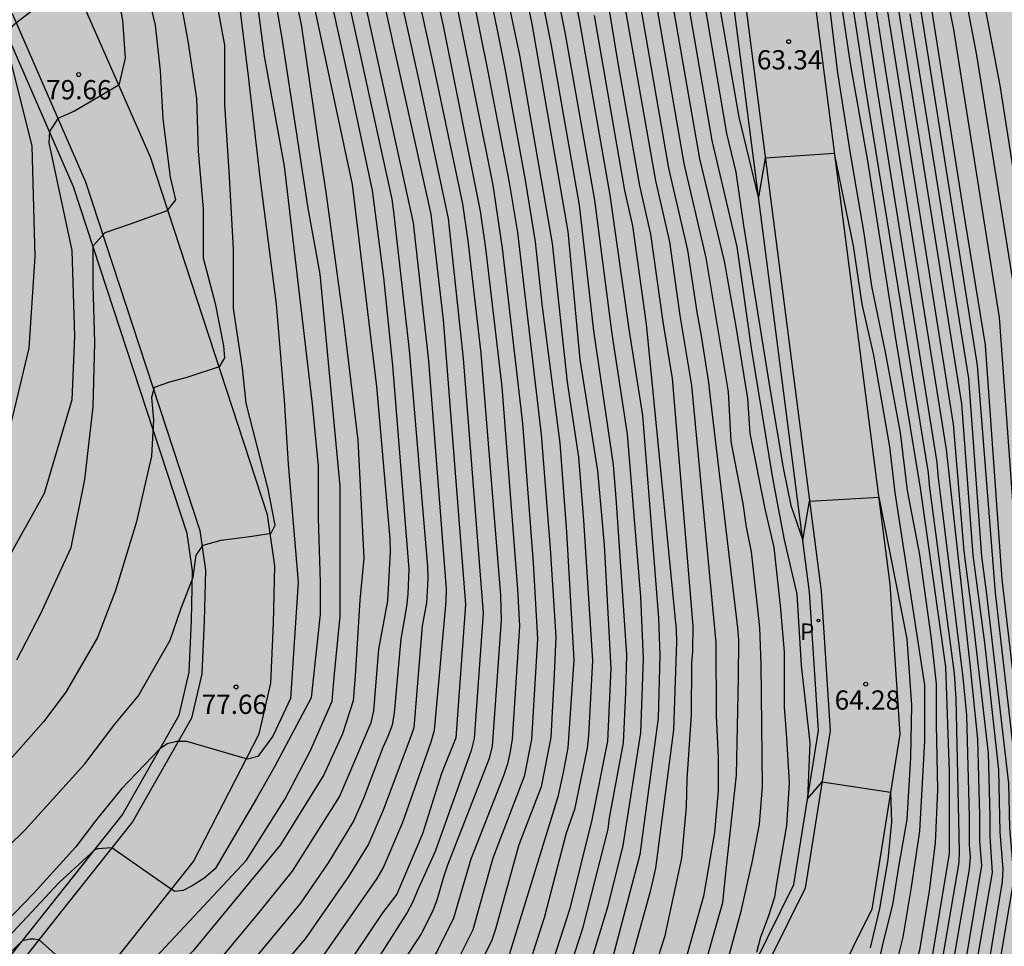
# Model space of a CAD drawing. Units: millimetres. Extents: x 581693 to 582045, y 4795039 to 4795291.
# Drawn here: x 581926 to 581965, y 4795145 to 4795181 of the extents above; entities that cross this region are included whole.
import ezdxf

# ---------------------------------------------------------------- set-up
doc = ezdxf.new("R2010")
doc.units = ezdxf.units.MM
for name, color, linetype in [('020104', 34, 'Continuous'), ('020204', 9, 'Continuous'), ('020308', 9, 'Continuous'), ('060110', 9, 'Continuous'), ('060113', 4, 'Continuous'), ('210205', 4, 'Continuous'), ('210305', 4, 'Continuous'), ('990504', 63, 'Continuous')]:
    doc.layers.add(name, color=color, linetype=linetype)
doc.layers.add('020105', color=24, linetype='Continuous', lineweight=30)
doc.styles.add('ARIAL', font='ARIAL.TTF', dxfattribs={"height": 1})
doc.styles.add('ROMANS', font='romans__.ttf', dxfattribs={"height": 1})

# ---------------------------------------------------------------- blocks, each defined once
blk = doc.blocks.new('COTAPU')
blk.add_circle((0, 0), 0.075)
blk = doc.blocks.new('PLUVI3')
blk.add_circle((0, 0), 0.055)

msp = doc.modelspace()

# ---------------------------------------------------------------- hatches: boundary and pattern name
at = {"layer": '990504'}
h = msp.add_hatch(color=256, dxfattribs=at)
h.paths.add_polyline_path([(581834.055, 4795040.214), (581834.055, 4795040.212), (582044.181, 4795040.208), (582044.182, 4795076.06), (582043.656, 4795077.343), (582043.146, 4795078.433), (582040.565, 4795082.344), (582038.553, 4795084.928), (582037.839, 4795085.68), (582037.081, 4795086.4), (582036.217, 4795087.114), (582035.231, 4795087.846), (582034.293, 4795088.35), (582033.295, 4795088.804), (582032.388, 4795089.278), (582031.342, 4795089.744), (582030.23, 4795090.14), (582027.902, 4795090.866), (582027.532, 4795091.04), (582026.492, 4795091.606), (582022.39, 4795093.652), (582019.482, 4795095.302), (582018.452, 4795095.952), (582017.394, 4795096.694), (582016.44, 4795097.408), (582014.64, 4795098.924), (582013.864, 4795099.71), (582013.1, 4795100.6), (582011.992, 4795102.324), (582011.612, 4795103.378), (582011.262, 4795104.59), (582010.639, 4795107.026), (582010.291, 4795108.196), (582010.033, 4795109.298), (582009.841, 4795110.52), (582009.817, 4795111.192), (582009.971, 4795111.91), (582010.233, 4795112.904), (582010.607, 4795113.877), (582011.171, 4795114.919), (582011.767, 4795115.801), (582012.617, 4795116.647), (582013.597, 4795117.241), (582014.723, 4795117.581), (582015.819, 4795117.783), (582016.979, 4795117.731), (582018.171, 4795117.373), (582018.431, 4795117.243), (582019.332, 4795116.479), (582020.25, 4795115.541), (582021.108, 4795114.585), (582021.766, 4795113.619), (582023.394, 4795110.687), (582023.948, 4795109.789), (582024.428, 4795108.683), (582024.614, 4795107.671), (582024.726, 4795106.581), (582024.966, 4795105.535), (582025.634, 4795103.539), (582026.222, 4795101.343), (582026.57, 4795100.21), (582026.994, 4795099.188), (582027.474, 4795098.236), (582028.112, 4795097.218), (582029.372, 4795095.402), (582030.132, 4795094.55), (582030.892, 4795093.888), (582031.856, 4795093.092), (582032.6, 4795092.724), (582033.724, 4795092.536), (582034.806, 4795092.608), (582035.056, 4795092.676), (582036.168, 4795093.236), (582036.494, 4795093.507), (582036.66, 4795093.739), (582036.906, 4795094.463), (582036.958, 4795095.335), (582036.946, 4795096.655), (582036.392, 4795098.947), (582035.776, 4795100.905), (582035.3, 4795103.009), (582034.618, 4795105.201), (582034.236, 4795106.311), (582033.712, 4795107.387), (582033.092, 4795108.365), (582032.542, 4795109.355), (582032.088, 4795110.391), (582031.646, 4795111.461), (582031.266, 4795112.571), (582030.348, 4795114.695), (582030.078, 4795115.765), (582029.774, 4795116.727), (582029.314, 4795117.727), (582028.738, 4795118.789), (582027.614, 4795121.099), (582026.866, 4795122.077), (582025.852, 4795122.829), (582024.686, 4795123.367), (582019.263, 4795125.135), (582017.979, 4795125.473), (582016.779, 4795125.719), (582015.689, 4795125.883), (582014.655, 4795125.989), (582013.637, 4795125.959), (582012.451, 4795125.807), (582009.357, 4795125.203), (582007.213, 4795124.737), (582006.085, 4795124.703), (582004.835, 4795124.763), (582004.587, 4795124.821), (582004.161, 4795124.995), (582003.989, 4795125.105), (582002.886, 4795126.572), (582002.266, 4795127.516), (582001.782, 4795128.642), (582001.444, 4795129.922), (582001.262, 4795131.218), (582001.216, 4795132.424), (582001.276, 4795133.55), (582001.448, 4795134.676), (582001.71, 4795135.836), (582002.508, 4795138.956), (582003.52, 4795142.458), (582005.537, 4795148.72), (582005.839, 4795149.806), (582006.063, 4795150.856), (582006.205, 4795151.911), (582006.261, 4795153.141), (582006.317, 4795156.835), (582006.277, 4795159.075), (582006.047, 4795160.101), (582005.781, 4795160.637), (582005.547, 4795160.931), (582005.281, 4795161.171), (582004.985, 4795161.367), (582004.321, 4795161.659), (582003.219, 4795161.945), (582001.071, 4795162.175), (581999.931, 4795162.379), (581998.951, 4795162.623), (581997.713, 4795163.075), (581996.749, 4795163.663), (581995.853, 4795164.371), (581994.945, 4795165.199), (581994.205, 4795166.095), (581993.041, 4795167.979), (581992.539, 4795169.147), (581992.247, 4795170.131), (581991.771, 4795172.311), (581991.565, 4795173.479), (581991.424, 4795174.643), (581991.32, 4795176.971), (581991.25, 4795182.807), (581991.298, 4795188.643), (581991.322, 4795189.687), (581991.47, 4795191.925), (581991.646, 4795198.372), (581991.636, 4795200.474), (581991.59, 4795201.634), (581991.404, 4795203.934), (581990.942, 4795206.294), (581990.494, 4795210.314), (581990.25, 4795211.422), (581988.293, 4795217.538), (581987.889, 4795218.5), (581987.411, 4795219.4), (581986.615, 4795220.632), (581986.533, 4795220.826), (581986.513, 4795221.242), (581986.139, 4795222.182), (581985.825, 4795223.158), (581985.497, 4795224.254), (581984.907, 4795226.496), (581984.415, 4795228.81), (581984.161, 4795230.922), (581983.829, 4795234.282), (581983.295, 4795237.764), (581983.035, 4795240.001), (581982.459, 4795246.285), (581982.427, 4795247.285), (581982.513, 4795249.395), (581982.623, 4795250.365), (581983.157, 4795253.709), (581983.474, 4795257.913), (581984.07, 4795263.413), (581984.118, 4795264.649), (581984.138, 4795268.027), (581984.198, 4795269.219), (581984.422, 4795271.667), (581984.732, 4795276.158), (581985.126, 4795279.684), (581985.322, 4795281.908), (581985.846, 4795286.464), (581986, 4795287.692), (581986.397, 4795290.202), (581897.336, 4795290.204), (581896.968, 4795290), (581895.868, 4795289.77), (581894.732, 4795289.771), (581893.575, 4795289.939), (581892.968, 4795290.204), (581872.7, 4795290.204), (581873.097, 4795289.29), (581873.691, 4795288.224), (581874.283, 4795287.34), (581874.895, 4795286.302), (581875.289, 4795285.211), (581875.497, 4795284.003), (581875.579, 4795282.791), (581875.571, 4795281.799), (581875.373, 4795280.819), (581874.821, 4795279.795), (581874.075, 4795278.917), (581873.317, 4795278.251), (581872.313, 4795277.687), (581871.197, 4795277.243), (581868.187, 4795276.129), (581867.229, 4795275.879), (581866.267, 4795275.781), (581865.175, 4795275.787), (581859.709, 4795275.987), (581855.402, 4795276.241), (581854.348, 4795276.215), (581853.222, 4795276.043), (581852.22, 4795275.665), (581851.244, 4795275.103), (581848.698, 4795273.157), (581847.848, 4795272.401), (581847.058, 4795271.476), (581846.426, 4795270.496), (581845.858, 4795269.448), (581845.342, 4795268.38), (581844.878, 4795267.31), (581844.496, 4795266.21), (581844.152, 4795265.056), (581843.648, 4795263.732), (581843.462, 4795263.42), (581842.722, 4795262.544), (581841.792, 4795261.842), (581840.866, 4795261.434), (581839.798, 4795261.162), (581838.48, 4795261.062), (581836.984, 4795261.234), (581832.87, 4795261.464), (581831.612, 4795261.384), (581830.332, 4795261.152), (581829.332, 4795260.772), (581828.45, 4795260.272), (581827.532, 4795259.696), (581826.672, 4795259.056), (581825.894, 4795258.368), (581825.216, 4795257.614), (581824.612, 4795256.736), (581823.94, 4795255.428), (581823.812, 4795254.329), (581823.894, 4795253.879), (581824.162, 4795253.233), (581824.702, 4795252.367), (581825.39, 4795251.553), (581826.29, 4795250.809), (581826.828, 4795250.541), (581827.912, 4795250.207), (581829.112, 4795249.941), (581831.246, 4795249.588), (581832.3, 4795249.252), (581833.362, 4795248.732), (581834.224, 4795247.976), (581834.956, 4795247.108), (581835.475, 4795246.168), (581835.593, 4795245.806), (581835.679, 4795245.109), (581835.659, 4795244.757), (581835.513, 4795244.059), (581835.061, 4795243.205), (581834.395, 4795242.277), (581833.261, 4795240.379), (581832.583, 4795239.337), (581832.087, 4795238.351), (581832.019, 4795238.113), (581831.963, 4795237.655), (581832.131, 4795236.585), (581832.625, 4795234.439), (581832.945, 4795233.261), (581833.141, 4795232.121), (581833.149, 4795231.877), (581832.973, 4795230.969), (581832.529, 4795230.059), (581831.911, 4795229.219), (581831.085, 4795228.445), (581830.105, 4795227.677), (581828.333, 4795226.151), (581827.375, 4795225.441), (581826.293, 4795224.751), (581825.353, 4795224.237), (581823.135, 4795223.207), (581822.193, 4795222.693), (581821.187, 4795222.045), (581819.241, 4795220.658), (581817.529, 4795219.178), (581813.783, 4795216.256), (581811.795, 4795214.95), (581810.73, 4795214.31), (581809.56, 4795213.708), (581808.58, 4795213.308), (581804.336, 4795211.802), (581803.2, 4795211.446), (581801.962, 4795211.112), (581798.584, 4795210.456), (581797.392, 4795210.128), (581793.202, 4795208.45), (581790.958, 4795207.739), (581789.708, 4795207.431), (581788.656, 4795207.295), (581784.164, 4795207.143), (581783.01, 4795207.021), (581781.762, 4795206.719), (581779.702, 4795205.895), (581778.704, 4795205.419), (581776.75, 4795204.355), (581775.842, 4795203.777), (581775.04, 4795203.127), (581774.208, 4795202.105), (581773.588, 4795200.973), (581773.126, 4795199.923), (581772.068, 4795196.823), (581772.002, 4795196.075), (581772.57, 4795192.721), (581772.716, 4795191.511), (581772.748, 4795190.455), (581772.616, 4795189.711), (581772.284, 4795189.071), (581771.654, 4795188.289), (581770.808, 4795187.626), (581769.736, 4795187.204), (581768.698, 4795187.102), (581767.564, 4795187.208), (581766.458, 4795187.46), (581764.37, 4795188.148), (581763.226, 4795188.446), (581762.126, 4795188.464), (581761.112, 4795188.184), (581760.076, 4795187.686), (581759.85, 4795187.534), (581759.486, 4795187.194), (581759.35, 4795187.004), (581759.174, 4795186.572), (581759.136, 4795186.334), (581759.16, 4795185.824), (581759.306, 4795185.296), (581759.86, 4795184.304), (581760.568, 4795183.47), (581762.142, 4795181.902), (581762.84, 4795181.086), (581763.402, 4795180.208), (581763.834, 4795179.08), (581763.986, 4795178.08), (581764.002, 4795176.874), (581763.844, 4795174.52), (581763.92, 4795173.29), (581764.296, 4795171.036), (581764.544, 4795170.016), (581764.852, 4795168.928), (581765.296, 4795167.734), (581765.762, 4795166.74), (581766.28, 4795165.802), (581766.928, 4795164.938), (581767.72, 4795164.104), (581768.608, 4795163.38), (581769.536, 4795162.864), (581769.809, 4795162.766), (581770.565, 4795162.601), (581770.785, 4795162.615), (581771.013, 4795162.659), (581772.071, 4795163.027), (581772.26, 4795163.111), (581772.632, 4795163.379), (581772.918, 4795163.711), (581773.359, 4795164.739), (581773.923, 4795166.299), (581774.227, 4795166.703), (581774.659, 4795167.011), (581774.893, 4795167.117), (581775.133, 4795167.183), (581775.632, 4795167.183), (581776.574, 4795166.835), (581777.534, 4795166.723), (581778.552, 4795166.755), (581779.614, 4795167.065), (581780.52, 4795167.637), (581780.676, 4795167.783), (581781.052, 4795168.303), (581781.61, 4795169.631), (581781.678, 4795170.731), (581781.678, 4795171.739), (581781.586, 4795174.319), (581781.668, 4795174.771), (581781.908, 4795175.153), (581782.788, 4795175.855), (581782.974, 4795175.949), (581783.252, 4795176.043), (581783.534, 4795176.069), (581783.818, 4795176.027), (581784.096, 4795175.933), (581784.596, 4795175.623), (581785.102, 4795174.989), (581785.798, 4795173.899), (581786.548, 4795172.949), (581788.296, 4795171.377), (581789.074, 4795170.595), (581789.238, 4795170.383), (581789.476, 4795169.953), (581789.6, 4795169.535), (581789.626, 4795169.123), (581789.32, 4795168.239), (581789.138, 4795167.429), (581789.072, 4795165.931), (581789.258, 4795165.095), (581789.632, 4795163.989), (581789.774, 4795162.943), (581789.762, 4795162.701), (581789.656, 4795162.231), (581789.428, 4795161.779), (581788.89, 4795161.139), (581787.95, 4795160.331), (581787.136, 4795159.723), (581786.216, 4795159.167), (581785.228, 4795158.739), (581784.032, 4795158.421), (581782.804, 4795158.159), (581781.716, 4795158.099), (581780.64, 4795158.129), (581779.436, 4795158.249), (581778.296, 4795158.221), (581775.938, 4795157.827), (581774.938, 4795157.559), (581774.16, 4795157.049), (581773.549, 4795156.152), (581773.403, 4795155.88), (581773.119, 4795155.002), (581772.873, 4795153.816), (581772.709, 4795152.72), (581772.613, 4795151.719), (581772.623, 4795150.623), (581772.789, 4795149.617), (581773.171, 4795148.497), (581773.621, 4795147.455), (581773.991, 4795146.317), (581774.109, 4795145.321), (581774.217, 4795142.273), (581774.359, 4795140.895), (581774.519, 4795139.827), (581775.135, 4795136.651), (581775.413, 4795135.441), (581775.689, 4795134.457), (581776.037, 4795133.501), (581777.351, 4795130.599), (581777.847, 4795129.693), (581779.115, 4795127.875), (581779.303, 4795127.553), (581779.443, 4795127.253), (581780.078, 4795125.401), (581780.552, 4795124.459), (581782.992, 4795120.645), (581783.768, 4795119.637), (581784.604, 4795118.685), (581787.8, 4795115.263), (581789.54, 4795113.593), (581791.324, 4795112.077), (581792.988, 4795110.825), (581795.078, 4795109.385), (581798.712, 4795106.477), (581799.515, 4795105.745), (581801.829, 4795103.445), (581802.715, 4795102.497), (581805.695, 4795098.889), (581806.357, 4795097.929), (581807.557, 4795095.975), (581809.241, 4795093.461), (581810.801, 4795090.817), (581811.809, 4795088.949), (581812.447, 4795087.939), (581813.149, 4795087.097), (581814.075, 4795086.315), (581814.971, 4795085.795), (581815.977, 4795085.339), (581817.001, 4795084.961), (581818.229, 4795084.601), (581819.35, 4795084.423), (581820.582, 4795084.401), (581822.688, 4795084.557), (581825.042, 4795084.911), (581826.36, 4795085.237), (581827.496, 4795085.589), (581828.724, 4795085.913), (581829.744, 4795086.093), (581830.876, 4795086.225), (581834.482, 4795086.517), (581835.544, 4795086.557), (581836.612, 4795086.513), (581837.78, 4795086.401), (581839.03, 4795086.215), (581840.272, 4795085.915), (581841.342, 4795085.427), (581842.156, 4795084.783), (581842.998, 4795083.899), (581843.644, 4795082.971), (581844.03, 4795081.977), (581844.192, 4795080.901), (581844.244, 4795078.687), (581844.25, 4795075.585), (581844.322, 4795073.179), (581844.305, 4795071.877), (581844.109, 4795069.809), (581844.205, 4795068.603), (581845.103, 4795065.229), (581845.481, 4795064.101), (581845.945, 4795063.153), (581847.071, 4795061.185), (581847.505, 4795060.118), (581847.683, 4795058.954), (581847.609, 4795057.838), (581847.313, 4795056.666), (581846.853, 4795055.706), (581845.753, 4795054), (581845.045, 4795052.98), (581844.283, 4795052.036), (581842.083, 4795049.798), (581840.581, 4795047.996), (581839.149, 4795046.362), (581835.871, 4795043.228), (581835.055, 4795042.338), (581834.413, 4795041.306)])
h.paths.add_polyline_path([(581881.451, 4795166.22), (581879.35, 4795165.68), (581878.364, 4795165.488), (581875.028, 4795165.014), (581874.064, 4795164.722), (581873.1, 4795164.266), (581872.14, 4795163.626), (581871.324, 4795162.766), (581870.946, 4795162.106), (581870.716, 4795161.418), (581870.54, 4795160.386), (581870.53, 4795160.046), (581870.588, 4795159.384), (581870.978, 4795158.22), (581871.54, 4795157.192), (581872.366, 4795156.252), (581873.337, 4795155.618), (581874.595, 4795155.182), (581875.667, 4795155.062), (581877.983, 4795154.94), (581880.119, 4795154.94), (581881.209, 4795154.978), (581882.275, 4795155.064), (581883.397, 4795155.28), (581886.601, 4795156.07), (581887.649, 4795156.398), (581889.621, 4795157.126), (581890.731, 4795157.492), (581891.853, 4795157.806), (581893.035, 4795158.306), (581893.851, 4795158.944), (581894.445, 4795159.692), (581894.551, 4795159.902), (581894.633, 4795160.13), (581894.697, 4795160.632), (581894.565, 4795162.032), (581894.559, 4795163.138), (581894.643, 4795164.294), (581895.227, 4795166.065), (581895.173, 4795166.309), (581895.027, 4795166.545), (581894.709, 4795166.849), (581894.509, 4795166.983), (581893.375, 4795167.441), (581892.197, 4795167.631), (581891.193, 4795167.698), (581890.085, 4795167.69), (581888.921, 4795167.63), (581887.731, 4795167.522), (581886.497, 4795167.358), (581885.491, 4795167.322), (581884.291, 4795167.174)], flags=0)
h.paths.add_polyline_path([(581826.563, 4795149.043), (581823.277, 4795149.067), (581818.429, 4795148.688), (581815.287, 4795148.866), (581810.519, 4795149.034), (581809.281, 4795149.176), (581808.287, 4795149.45), (581807.157, 4795149.832), (581806.199, 4795150.27), (581805.337, 4795150.834), (581804.403, 4795151.552), (581803.421, 4795152.126), (581802.421, 4795152.594), (581801.425, 4795152.982), (581800.755, 4795153.138), (581800.415, 4795153.166), (581799.706, 4795153.124), (581798.554, 4795152.868), (581797.588, 4795152.52), (581796.392, 4795151.89), (581795.512, 4795151.296), (581794.528, 4795150.548), (581793.064, 4795148.658), (581792.238, 4795147.822), (581791.812, 4795147.642), (581790.89, 4795147.43), (581790.618, 4795147.284), (581789.76, 4795146.688), (581789.554, 4795146.482), (581789.218, 4795145.992), (581789.11, 4795145.718), (581789.052, 4795145.426), (581789.094, 4795144.794), (581789.286, 4795144.106), (581789.794, 4795143.078), (581790.798, 4795141.318), (581791.367, 4795140.49), (581793.399, 4795137.914), (581796.579, 4795134.568), (581797.409, 4795133.822), (581800.373, 4795131.806), (581801.289, 4795131.114), (581804.785, 4795128.234), (581805.733, 4795127.568), (581807.703, 4795126.302), (581808.637, 4795125.714), (581809.559, 4795125.196), (581812.327, 4795123.854), (581814.462, 4795122.916), (581815.518, 4795122.39), (581817.41, 4795121.336), (581818.372, 4795120.89), (581819.52, 4795120.456), (581820.69, 4795120.088), (581821.812, 4795119.814), (581823.052, 4795119.606), (581825.246, 4795119.348), (581826.438, 4795119.286), (581827.572, 4795119.294), (581828.704, 4795119.372), (581829.916, 4795119.542), (581832.274, 4795120.134), (581833.308, 4795120.15), (581833.654, 4795120.09), (581834.312, 4795119.878), (581834.604, 4795119.732), (581835.11, 4795119.38), (581835.326, 4795119.172), (581836.076, 4795118.146), (581836.508, 4795117.224), (581836.834, 4795116.2), (581837.068, 4795115.058), (581837.11, 4795112.9), (581836.766, 4795111.844), (581835.74, 4795109.784), (581835.348, 4795108.838), (581835.03, 4795107.886), (581834.9, 4795106.834), (581834.973, 4795105.704), (581835.237, 4795104.519), (581835.693, 4795103.421), (581836.367, 4795102.447), (581837.047, 4795101.877), (581837.433, 4795101.695), (581838.537, 4795101.521), (581839.705, 4795101.694), (581840.759, 4795102.118), (581841.747, 4795102.804), (581842.517, 4795103.574), (581843.893, 4795105.214), (581845.169, 4795106.884), (581845.755, 4795107.766), (581846.959, 4795109.768), (581848.581, 4795113.002), (581849.119, 4795113.986), (581849.697, 4795114.89), (581850.327, 4795115.77), (581850.921, 4795116.742), (581851.413, 4795117.842), (581852.117, 4795119.808), (581852.501, 4795120.754), (581853.061, 4795121.798), (581854.647, 4795124.492), (581855.163, 4795125.609), (581855.397, 4795126.601), (581855.429, 4795127.729), (581855.309, 4795128.761), (581854.953, 4795129.835), (581854.409, 4795130.779), (581853.73, 4795131.529), (581853.426, 4795131.749), (581853.094, 4795131.921), (581852.74, 4795132.033), (581852.37, 4795132.089), (581851.99, 4795132.087), (581851.614, 4795132.033), (581851.25, 4795131.943), (581850.582, 4795131.689), (581850.282, 4795131.523), (581847.644, 4795129.612), (581846.788, 4795129.09), (581845.876, 4795128.63), (581844.736, 4795128.296), (581843.674, 4795128.338), (581842.754, 4795128.64), (581842.43, 4795128.824), (581842.154, 4795129.056), (581841.934, 4795129.33), (581841.764, 4795129.634), (581841.642, 4795129.954), (581841.572, 4795130.29), (581841.556, 4795130.62), (581841.678, 4795131.626), (581842.406, 4795133.776), (581842.664, 4795134.853), (581842.746, 4795135.913), (581843.19, 4795138.191), (581843.278, 4795139.205), (581843.17, 4795140.437), (581842.898, 4795141.513), (581842.464, 4795142.637), (581841.88, 4795143.561), (581841.146, 4795144.313), (581840.37, 4795145.007), (581839.524, 4795145.681), (581838.562, 4795146.353), (581837.568, 4795146.897), (581835.59, 4795147.707), (581834.484, 4795148.061), (581832.478, 4795148.547), (581831.421, 4795148.753), (581828.955, 4795148.985), (581827.693, 4795149.041)], flags=0)
h.paths.add_polyline_path([(581848.197, 4795188.674), (581849.089, 4795189.5), (581849.943, 4795190.408), (581851.365, 4795191.952), (581852.083, 4795192.838), (581852.825, 4795193.622), (581853.763, 4795194.48), (581856.059, 4795196.847), (581856.763, 4795197.775), (581857.257, 4795198.825), (581857.375, 4795199.905), (581857.183, 4795201.029), (581856.675, 4795201.927), (581855.879, 4795202.727), (581855.065, 4795203.351), (581849.623, 4795206.955), (581846.865, 4795208.855), (581845.943, 4795209.625), (581845.237, 4795210.383), (581844.066, 4795212.323), (581842.65, 4795214.203), (581841.824, 4795215.127), (581841.092, 4795215.867), (581840.302, 4795216.505), (581839.862, 4795216.737), (581838.87, 4795216.999), (581837.634, 4795216.975), (581836.444, 4795216.627), (581835.54, 4795216.171), (581834.734, 4795215.567), (581833.998, 4795214.867), (581832.566, 4795213.427), (581831.898, 4795212.648), (581831.294, 4795211.81), (581830.75, 4795210.958), (581830.328, 4795209.994), (581830.082, 4795208.912), (581830.042, 4795207.792), (581830.22, 4795206.776), (581830.726, 4795205.772), (581831.482, 4795204.942), (581832.476, 4795204.196), (581833.364, 4795203.6), (581833.604, 4795203.38), (581833.96, 4795202.854), (581834.074, 4795202.556), (581834.132, 4795202.238), (581834.13, 4795201.9), (581834.084, 4795201.544), (581833.844, 4795200.514), (581833.458, 4795199.372), (581832.884, 4795198.35), (581832.152, 4795197.56), (581831.058, 4795196.944), (581830.062, 4795196.504), (581829.19, 4795196.004), (581828.312, 4795195.26), (581827.562, 4795194.436), (581826.86, 4795193.586), (581825.648, 4795191.72), (581824.924, 4795190.836), (581824.164, 4795190), (581823.318, 4795189.192), (581822.356, 4795188.516), (581820.532, 4795187.422), (581819.616, 4795186.957), (581818.664, 4795186.539), (581817.654, 4795186.011), (581815.874, 4795184.797), (581814.098, 4795183.737), (581813.314, 4795182.981), (581812.552, 4795182.033), (581812.184, 4795181.381), (581811.988, 4795180.675), (581811.956, 4795180.309), (581812.014, 4795179.569), (581812.304, 4795178.491), (581812.466, 4795178.149), (581812.66, 4795177.827), (581813.172, 4795177.253), (581814.068, 4795176.681), (581815.172, 4795176.423), (581816.222, 4795176.495), (581817.18, 4795176.823), (581818.176, 4795177.313), (581819.053, 4795177.933), (581820.635, 4795179.329), (581821.509, 4795179.999), (581822.485, 4795180.671), (581824.197, 4795181.761), (581825.227, 4795182.273), (581826.333, 4795182.592), (581827.369, 4795182.692), (581828.447, 4795182.616), (581829.493, 4795182.45), (581830.677, 4795182.198), (581831.839, 4795181.866), (581832.831, 4795181.466), (581833.923, 4795180.916), (581834.869, 4795180.332), (581836.553, 4795179.09), (581837.447, 4795178.58), (581838.215, 4795178.334), (581838.605, 4795178.284), (581839.381, 4795178.324), (581839.745, 4795178.41), (581840.085, 4795178.526), (581841.197, 4795179.18), (581842.215, 4795180.296), (581843.015, 4795181.278), (581844.311, 4795183.436), (581845.045, 4795184.536)], flags=0)

# ---------------------------------------------------------------- linework, layer by layer
at = {"layer": '020104', "flags": 128}
for points, elevation in [([(581925.592, 4795246.997), (581926.512, 4795243.929), (581927.432, 4795236.261), (581928.964, 4795229.512), (581929.578, 4795223.991), (581930.497, 4795219.083), (581931.724, 4795210.494), (581933.257, 4795205.28), (581935.403, 4795200.679), (581938.162, 4795192.397), (581939.082, 4795187.489), (581942.153, 4795173.693), (581942.633, 4795169.559), (581943.504, 4795158.443), (581943.117, 4795153.23), (581942.564, 4795151.848), (581941.821, 4795149.487), (581940.813, 4795147.125), (581940.266, 4795146.405), (581938.099, 4795143.191), (581935.783, 4795140.681), (581932.503, 4795138.365), (581927.293, 4795135.277), (581922.854, 4795133.539)], 73.5), ([(581946.586, 4795244.092), (581946.903, 4795244.945), (581949.592, 4795245.2), (581949.962, 4795244.129), (581950.453, 4795241.761), (581951.167, 4795237.269), (581952.418, 4795228.588), (581953.746, 4795221.175), (581955.799, 4795210.532), (581958.773, 4795194.68), (581961.3, 4795181.539), (581963.488, 4795167.778), (581964.19, 4795158.894), (581965.147, 4795150.535), (581965.157, 4795149.88), (581965.323, 4795147.89), (581965.316, 4795147.401), (581964.334, 4795141.504), (581963.045, 4795135.2), (581962.915, 4795134.748), (581962.749, 4795134.317), (581961.423, 4795130.063), (581960.84, 4795128.71), (581959.028, 4795124.645)], 59), ([(581925.978, 4795156.279), (581926.911, 4795158.096), (581928.101, 4795160.675), (581928.63, 4795163.321), (581928.961, 4795166.165), (581929.027, 4795168.679), (581928.961, 4795170.928), (581928.961, 4795172.449), (581929.424, 4795172.978), (581930.415, 4795173.309), (581931.87, 4795173.837), (581932.184, 4795174.248), (581931.987, 4795175.138), (581931.69, 4795177.412), (581931.591, 4795179.291), (581931.393, 4795181.071), (581930.899, 4795183.147), (581930.447, 4795184.816), (581929.502, 4795187.718), (581928.165, 4795191.904), (581927.042, 4795195.09), (581926.615, 4795196.47), (581925.027, 4795204.192)], 79), ([(581926.039, 4795194.966), (581926.994, 4795191.693), (581929.812, 4795182.851), (581930.108, 4795181.268), (581930.207, 4795179.785), (581929.962, 4795178.726), (581928.23, 4795177.709), (581927.584, 4795177.432), (581927.258, 4795176.912), (581927.233, 4795176.47), (581928.132, 4795172.271), (581928.23, 4795168.909), (581928.132, 4795166.437), (581927.044, 4795162.778), (581925.562, 4795160.108)], 79.5), ([(581960.26, 4795123.829), (581962.066, 4795127.912), (581962.835, 4795129.693), (581964.126, 4795133.963), (581964.224, 4795134.42), (581965.647, 4795141.695), (581965.673, 4795142.16), (581965.673, 4795142.631), (581965.72, 4795143.115), (581966.352, 4795147.064), (581966.382, 4795147.558), (581966.258, 4795149.045), (581966.158, 4795150.482), (581965.026, 4795160.316), (581964.36, 4795169.653), (581962.568, 4795180.905), (581960.448, 4795191.616)], 58), ([(581939.719, 4795187.783), (581941.698, 4795178.849), (581942.826, 4795173.516), (581943.407, 4795168.054), (581944.194, 4795158.111), (581943.84, 4795153.211), (581943.724, 4795152.74), (581942.31, 4795148.796), (581941.612, 4795147.248), (581941.449, 4795146.832), (581941.221, 4795146.42), (581939.082, 4795143.061), (581938.799, 4795142.669), (581936.451, 4795140.13), (581936.077, 4795139.815), (581933.277, 4795137.844), (581932.873, 4795137.598), (581927.773, 4795134.675), (581927.365, 4795134.49), (581922.341, 4795132.546)], 73), ([(581941.126, 4795187.792), (581942.623, 4795181.048), (581944.078, 4795173.803), (581944.282, 4795172.363), (581944.924, 4795166.95), (581945.534, 4795159.044), (581945.614, 4795157.601), (581945.319, 4795153.186), (581945.245, 4795152.704), (581945.138, 4795152.224), (581944.982, 4795151.753), (581943.706, 4795148.502), (581943.036, 4795146.194), (581942.396, 4795144.9), (581940.824, 4795142.413), (581939.918, 4795141.283), (581937.587, 4795138.804), (581937.216, 4795138.49), (581934.013, 4795136.247), (581928.826, 4795133.43), (581928.389, 4795133.231), (581923.339, 4795131.328)], 72), ([(581923.904, 4795134.903), (581927.11, 4795136.138), (581931.338, 4795138.614), (581932.43, 4795139.546), (581934.404, 4795140.963), (581935.18, 4795141.546), (581936.851, 4795143.319), (581937.483, 4795144.061), (581940.05, 4795147.743), (581940.283, 4795148.147), (581941.051, 4795149.947), (581942.159, 4795153.08), (581942.285, 4795153.537), (581942.743, 4795158.559), (581942.758, 4795159.042), (581942.073, 4795167.965), (581941.473, 4795173.349), (581938.378, 4795187.477)], 74), ([(581937.957, 4795186.457), (581940.618, 4795174.27), (581940.692, 4795173.786), (581941.305, 4795168.379), (581942.018, 4795159.922), (581942.029, 4795159.441), (581941.981, 4795158.515), (581941.813, 4795157.616), (581941.483, 4795153.625), (581941.332, 4795153.178), (581940.282, 4795150.407), (581939.715, 4795149.079), (581938.938, 4795147.818), (581937.24, 4795145.38), (581935.339, 4795143.16), (581934.669, 4795142.453), (581934.296, 4795142.149), (581932.727, 4795141.027), (581930.512, 4795139.063), (581927.029, 4795136.988), (581925.177, 4795136.27)], 74.5), ([(581945.001, 4795186.387), (581946.093, 4795181.121), (581947.497, 4795173.007), (581947.965, 4795168.013), (581948.659, 4795163.661), (581948.92, 4795160.778), (581949.172, 4795155.947), (581949.048, 4795153.111), (581948.432, 4795150.028), (581947.569, 4795146.575), (581946.707, 4795143.863), (581945.104, 4795140.657), (581943.009, 4795138.067), (581940.051, 4795135.108), (581936.106, 4795132.396), (581930.929, 4795130.054), (581927.355, 4795128.82), (581923.411, 4795127.341)], 69.5), ([(581924.865, 4795137.782), (581928.459, 4795139.725), (581930.166, 4795140.843), (581931.618, 4795142.327), (581933.221, 4795143.909), (581933.573, 4795144.206), (581933.904, 4795144.565), (581935.49, 4795146.485), (581936.74, 4795148.029), (581938.576, 4795150.935), (581939.814, 4795153.835), (581939.915, 4795154.293), (581940.116, 4795156.701), (581940.464, 4795158.587), (581940.567, 4795160.515), (581940.562, 4795161.003), (581940.033, 4795166.952), (581939.094, 4795174.85), (581936.687, 4795186.07)], 75.5), ([(581923.275, 4795125.036), (581931.079, 4795127.929), (581936.566, 4795130.819), (581940.635, 4795133.652), (581941.018, 4795133.963), (581943.76, 4795136.735), (581945.047, 4795138.241), (581946.175, 4795139.875), (581948.18, 4795143.88), (581948.358, 4795144.335), (581949.074, 4795146.68), (581949.66, 4795149.031), (581950.344, 4795153.426), (581950.455, 4795156.317), (581950.343, 4795158.738), (581949.829, 4795165.102), (581949.226, 4795169.009), (581948.549, 4795174.236), (581947.411, 4795180.72), (581946.339, 4795186.052)], 68.5), ([(581936.164, 4795185.409), (581937.083, 4795181.093), (581937.741, 4795176.499), (581938.053, 4795174.546), (581938.756, 4795169.393), (581939.302, 4795164.865), (581939.536, 4795160.258), (581939.38, 4795158.618), (581939.195, 4795155.663), (581939.116, 4795154.688), (581938.7, 4795153.393), (581937.975, 4795151.789), (581936.265, 4795149.038), (581932.855, 4795144.909), (581930.135, 4795142.074), (581927.768, 4795140.213), (581926.217, 4795139.265), (581925.072, 4795139.074)], 76), ([(581922.661, 4795126.161), (581930.775, 4795128.904), (581931.203, 4795129.087), (581931.619, 4795129.315), (581936.028, 4795131.45), (581936.45, 4795131.689), (581940.539, 4795134.53), (581943.652, 4795137.684), (581945.204, 4795139.602), (581945.748, 4795140.432), (581946.412, 4795141.758), (581947.486, 4795143.959), (581948.097, 4795145.84), (581949.073, 4795149.663), (581949.127, 4795150.11), (581949.671, 4795153.036), (581949.767, 4795154.998), (581949.801, 4795156.478), (581949.395, 4795162.433), (581949.282, 4795163.898), (581948.506, 4795169.136), (581947.95, 4795174.044), (581946.862, 4795180.281), (581945.891, 4795185.156)], 69), ([(581923.841, 4795142.973), (581926.202, 4795145.315), (581926.496, 4795145.382), (581926.649, 4795145.386), (581926.808, 4795145.366), (581926.856, 4795145.342), (581929.009, 4795143.412), (581930.421, 4795143.902), (581931.228, 4795144.478), (581934.95, 4795148.465), (581936.463, 4795150.848), (581937.447, 4795152.74), (581938.297, 4795154.67), (581938.371, 4795155.6), (581938.6, 4795157.993), (581938.6, 4795163.069), (581937.819, 4795171.345), (581937.351, 4795173.922), (581936.336, 4795180.559), (581935.532, 4795185.222)], 76.5), ([(581947.174, 4795185.137), (581947.94, 4795181.275), (581949.14, 4795174.425), (581949.884, 4795169.197), (581950.414, 4795165.823), (581951.041, 4795157.91), (581951.095, 4795156.451), (581951.026, 4795154.011), (581950.312, 4795148.679), (581949.306, 4795144.877), (581949.152, 4795144.416), (581947.016, 4795139.992), (581945.697, 4795137.891), (581944.803, 4795136.765), (581941.37, 4795133.249), (581940.997, 4795132.945), (581936.927, 4795130.095), (581931.389, 4795126.939), (581930.654, 4795126.669), (581925.64, 4795124.705)], 68), ([(581952.282, 4795185.152), (581953.695, 4795176.835), (581954.062, 4795175.325), (581954.356, 4795173.24), (581955.406, 4795166.723), (581955.91, 4795163.779), (581956.204, 4795162.308), (581956.671, 4795160.961), (581956.934, 4795162.48), (581959.638, 4795162.64), (581960.738, 4795157.106), (581960.923, 4795154.507), (581960.877, 4795152.464), (581960.738, 4795150.052), (581960.413, 4795148.195), (581960.181, 4795146.71), (581959.81, 4795145.271), (581958.956, 4795141.537)], 64), ([(581951.693, 4795184.875), (581953.12, 4795176.567), (581954.102, 4795172.415), (581954.659, 4795168.452), (581955.496, 4795163.372), (581955.942, 4795160.971), (581956.445, 4795158.85), (581956.612, 4795156.058), (581956.947, 4795153.045), (581956.862, 4795150.849), (581957.431, 4795151.523), (581960.101, 4795151.111), (581960.134, 4795149.959), (581959.995, 4795148.474), (581959.67, 4795146.57), (581959.299, 4795145.039)], 64.5), ([(581935.084, 4795184.167), (581935.633, 4795179.856), (581936.414, 4795175.562), (581937.507, 4795166.27), (581937.741, 4795163.85), (581937.741, 4795161.82), (581937.819, 4795159.321), (581937.819, 4795158.072), (581937.475, 4795154.794), (581936.035, 4795152.08), (581935.344, 4795150.871), (581933.723, 4795148.122), (581933.281, 4795147.741), (581932.829, 4795147.454), (581932.47, 4795147.279), (581932.151, 4795147.238), (581931.894, 4795147.402), (581929.686, 4795148.934), (581929.139, 4795148.907), (581929.024, 4795148.867), (581927.631, 4795147.58), (581923.304, 4795142.946)], 77), ([(581953.623, 4795144.129), (581954.263, 4795146.469), (581954.708, 4795148.438), (581954.977, 4795149.863), (581955.101, 4795151.33), (581955.05, 4795156.114), (581954.998, 4795157.542), (581954.675, 4795160.498), (581954.473, 4795161.458), (581954.349, 4795162.394), (581953.881, 4795164.814), (581953.766, 4795166.756), (581952.905, 4795171.979), (581952.039, 4795175.663), (581950.762, 4795183.044)], 65.5), ([(581962.064, 4795124.062), (581963.062, 4795126.333), (581964.811, 4795130.404), (581965.517, 4795132.725), (581966.042, 4795135.098), (581966.827, 4795139.002), (581967.192, 4795141.472), (581967.22, 4795141.962), (581967.22, 4795144.398), (581967.647, 4795147.312), (581967.569, 4795148.247), (581967.382, 4795151.157), (581966.163, 4795161.999), (581965.453, 4795171.897), (581964.381, 4795178.709), (581963.543, 4795183.106)], 57), ([(581944.358, 4795182.761), (581945.034, 4795179.382), (581945.834, 4795175.021), (581946.225, 4795172.608), (581946.484, 4795170.168), (581947.184, 4795164.739), (581947.446, 4795161.267), (581947.73, 4795156.289), (581947.497, 4795152.851), (581947.315, 4795151.887), (581947.104, 4795150.931), (581945.206, 4795144.762), (581945, 4795144.313), (581943.609, 4795141.701), (581943.012, 4795140.918), (581941.773, 4795139.377), (581939.047, 4795136.589), (581938.663, 4795136.295), (581935.438, 4795134.069), (581935.017, 4795133.818), (581930.587, 4795131.701), (581930.171, 4795131.47), (581929.727, 4795131.276), (581922.306, 4795128.556)], 70.5), ([(581952.656, 4795143.65), (581953.55, 4795146.81), (581953.674, 4795148.076), (581954.085, 4795151.776), (581954.16, 4795155.582), (581954.169, 4795157.061), (581954.137, 4795157.536), (581953.054, 4795166.634), (581953.008, 4795167.115), (581952.702, 4795169.02), (581952.55, 4795169.868), (581952.185, 4795172.286), (581951.44, 4795175.487), (581950.172, 4795182.865)], 66), ([(581952.865, 4795121.897), (581956.191, 4795126.799), (581959.182, 4795133.057), (581959.603, 4795134.4), (581961.191, 4795138.001), (581961.327, 4795138.467), (581962.257, 4795142.759), (581963.186, 4795148.104), (581963.219, 4795148.584), (581963.18, 4795149.05), (581963.18, 4795150.146), (581963.08, 4795154.118), (581962.934, 4795155.587), (581961.956, 4795163.489), (581961.92, 4795163.987), (581959.545, 4795178.753), (581958.947, 4795182.629)], 61.5), ([(581943.77, 4795182.241), (581944.362, 4795179.326), (581945.203, 4795174.923), (581945.526, 4795172.973), (581946.461, 4795165.08), (581946.803, 4795160.631), (581947.03, 4795157.177), (581946.966, 4795155.708), (581946.829, 4795153.253), (581946.457, 4795151.324), (581945.583, 4795149.053), (581944.672, 4795145.768), (581944.522, 4795145.297), (581943.427, 4795143.118), (581942.637, 4795141.859), (581941.095, 4795139.92), (581939.409, 4795138.157), (581938.724, 4795137.472), (581938.368, 4795137.152), (581934.745, 4795134.648), (581930.33, 4795132.465), (581929.905, 4795132.213), (581929.468, 4795131.991), (581922.045, 4795129.231)], 71), ([(581932.333, 4795182.237), (581932.663, 4795180.452), (581932.994, 4795178.203), (581933.06, 4795176.152), (581933.258, 4795173.903), (581933.258, 4795171.985), (581933.721, 4795170.2), (581934.052, 4795168.547), (581934.096, 4795168.084), (581933.884, 4795167.732), (581932.615, 4795167.309), (581931.946, 4795167.132), (581931.346, 4795166.921), (581931.241, 4795166.533), (581931.311, 4795165.651), (581931.241, 4795164.241), (581930.641, 4795161.632), (581929.831, 4795158.987), (581929.126, 4795157.153), (581927.891, 4795155.024), (581927.022, 4795153.862), (581924.719, 4795151.274)], 78.5), ([(581949.586, 4795182.607), (581950.915, 4795174.992), (581951.461, 4795172.603), (581951.874, 4795169.725), (581952.327, 4795166.998), (581953.282, 4795156.96), (581953.294, 4795154.092), (581953.366, 4795152.453), (581953.366, 4795151.175), (581953.224, 4795149.542), (581952.798, 4795147.058), (581952.159, 4795144.786), (581950.598, 4795141.449), (581948.327, 4795137.474), (581944.282, 4795132.788), (581942.792, 4795131.439), (581941.798, 4795130.57), (581940.489, 4795129.444), (581938.026, 4795127.396), (581938.306, 4795127.045), (581939.584, 4795124.709)], 66.5), ([(581959.442, 4795182.234), (581959.898, 4795179.283), (581962.265, 4795164.493), (581963.197, 4795156.112), (581963.497, 4795153.178), (581963.576, 4795150.212), (581963.576, 4795149.216), (581963.657, 4795148.236), (581962.754, 4795142.861), (581961.602, 4795137.548), (581960.247, 4795134.402), (581959.646, 4795132.534), (581957.32, 4795127.646), (581956.718, 4795126.322), (581955.615, 4795124.708)], 61), ([(581924.915, 4795148.293), (581926.3, 4795149.647), (581928.631, 4795152.215), (581929.804, 4795153.769), (581930.716, 4795154.87), (581931.965, 4795157.056), (581932.394, 4795158.305), (581932.863, 4795159.516), (581932.98, 4795160.375), (581933.253, 4795160.765), (581933.955, 4795160.96), (581935.165, 4795161.116), (581935.907, 4795161.234), (581936.063, 4795161.546), (581935.79, 4795162.951), (581934.931, 4795166.309), (581934.791, 4795167.673), (581934.446, 4795170.007), (581934.446, 4795172.34), (581934.273, 4795175.365), (581934.1, 4795177.959), (581934.1, 4795180.293), (581933.754, 4795182.195)], 78), ([(581930.651, 4795124.301), (581934.415, 4795126.315), (581937.07, 4795128.279), (581942.153, 4795131.865), (581945.914, 4795135.77), (581949.814, 4795141.867), (581950.462, 4795143.226), (581950.895, 4795144.246), (581951.296, 4795145.512), (581951.944, 4795148.539), (581952.13, 4795150.547), (581952.161, 4795151.628), (581952.324, 4795154.138), (581952.333, 4795156.135), (581952.381, 4795156.621), (581952.387, 4795157.613), (581951.584, 4795167.265), (581951.214, 4795169.486), (581950.739, 4795172.913), (581950.314, 4795174.8), (581949.454, 4795179.66), (581949.053, 4795182.052)], 67), ([(581951.282, 4795124.295), (581954.689, 4795129.12), (581959.605, 4795139.146), (581959.806, 4795139.526), (581959.96, 4795139.923), (581960.737, 4795143.276), (581961.248, 4795144.946), (581961.619, 4795147.267), (581961.851, 4795149.123), (581961.944, 4795151.211), (581961.891, 4795153.763), (581961.891, 4795155.348), (581961.693, 4795157.102), (581961.24, 4795160.383), (581960.759, 4795162.901), (581960.483, 4795165.147), (581959.902, 4795168.301), (581959.363, 4795170.874), (581959.073, 4795172.949), (581958.533, 4795176.061), (581958.036, 4795179.214), (581957.704, 4795181.994)], 63), ([(581952.172, 4795122.253), (581955.536, 4795127.122), (581958.563, 4795133.321), (581958.733, 4795133.768), (581960.859, 4795138.733), (581960.996, 4795139.2), (581961.94, 4795143.512), (581962.78, 4795148.364), (581962.796, 4795148.814), (581962.668, 4795154.762), (581962.592, 4795155.747), (581961.623, 4795163.11), (581961.58, 4795163.59), (581959.112, 4795178.729), (581958.584, 4795182.13)], 62), ([(581959.451, 4795123.889), (581961.848, 4795129.338), (581963.373, 4795134.352), (581964.9, 4795141.982), (581965.771, 4795147.431), (581965.553, 4795150.047), (581964.464, 4795159.42), (581963.81, 4795168.576), (581962.939, 4795173.917), (581961.632, 4795182.2)], 58.5), ([(581943.198, 4795181.631), (581944.563, 4795174.828), (581944.936, 4795172.365), (581945.73, 4795165.519), (581946.143, 4795160.068), (581946.317, 4795157.101), (581946.082, 4795153.17), (581945.793, 4795151.725), (581944.568, 4795148.541), (581943.783, 4795145.74), (581942.9, 4795143.965), (581941.601, 4795141.924), (581940.361, 4795140.42), (581937.987, 4795137.964), (581934.386, 4795135.437), (581933.944, 4795135.228), (581929.194, 4795132.715), (581921.301, 4795129.784)], 71.5), ([(581960.006, 4795143.11), (581960.598, 4795145.456), (581960.923, 4795147.406), (581961.248, 4795149.588), (581961.434, 4795153.114), (581961.434, 4795155.296), (581960.279, 4795162.816), (581960.068, 4795164.607), (581959.446, 4795168.176), (581958.99, 4795170.168), (581958.658, 4795172.451), (581957.908, 4795176.059), (581955.208, 4795175.877), (581954.945, 4795174.354), (581954.186, 4795177.479), (581953.432, 4795181.803)], 63.5), ([(581959.954, 4795181.761), (581962.549, 4795165.482), (581962.958, 4795160.527), (581963.345, 4795157.597), (581963.91, 4795152.635), (581963.971, 4795150.179), (581963.971, 4795149.382), (581964.064, 4795147.98), (581963.056, 4795142.125), (581961.932, 4795136.816), (581960.777, 4795134.138), (581960.056, 4795131.821), (581957.351, 4795126.014), (581957.111, 4795125.584), (581954.107, 4795121.041)], 60.5), ([(581958.256, 4795124.701), (581960.947, 4795130.584), (581962.111, 4795134.33), (581962.657, 4795135.637), (581963.543, 4795139.994), (581963.943, 4795141.878), (581964.925, 4795147.752), (581964.762, 4795149.714), (581964.72, 4795151.449), (581963.856, 4795158.85), (581963.668, 4795160.314), (581963.154, 4795167.277), (581960.866, 4795181.517)], 59.5)]:
    msp.add_lwpolyline(points, dxfattribs=dict(at, elevation=elevation))
at = {"layer": '020105', "flags": 128}
for points, elevation in [([(581924.056, 4795200.752), (581925.048, 4795194.864), (581925.798, 4795191.591), (581927.218, 4795186.948), (581927.852, 4795185.046), (581928.327, 4795183.461), (581928.155, 4795182.919), (581927.363, 4795182.246), (581925.976, 4795181.176), (581925.8, 4795181.02), (581925.592, 4795180.741), (581925.652, 4795179.997), (581926.569, 4795176.349), (581926.688, 4795172.041), (581926.449, 4795168.45), (581925.731, 4795165.458), (581924.176, 4795161.988), (581922.153, 4795158.789), (581921.593, 4795158.041), (581919.008, 4795155.088), (581918.66, 4795154.748), (581915.925, 4795152.572), (581915.484, 4795152.347), (581911.04, 4795149.944)], 80), ([(581943.851, 4795188.197), (581945.616, 4795179.901), (581946.887, 4795172.547), (581947.467, 4795167.131), (581947.914, 4795164.198), (581948.104, 4795161.723), (581948.454, 4795156.263), (581948.309, 4795153.325), (581948.249, 4795152.836), (581947.753, 4795150.433), (581947.43, 4795149.515), (581946.572, 4795146.207), (581945.955, 4795144.316), (581945.088, 4795142.566), (581944.421, 4795141.276), (581944.167, 4795140.897), (581942.325, 4795138.637), (581939.517, 4795135.83), (581939.15, 4795135.548), (581935.473, 4795133.06), (581930.962, 4795130.998), (581930.548, 4795130.77), (581930.112, 4795130.579), (581925.5, 4795128.927)], 70), ([(581940.444, 4795187.691), (581942.268, 4795179.399), (581943.385, 4795174.092), (581943.591, 4795172.646), (581944.104, 4795168.256), (581944.863, 4795158.802), (581944.896, 4795157.815), (581944.542, 4795152.911), (581944.424, 4795152.434), (581942.794, 4795148.267), (581942.636, 4795147.797), (581942.382, 4795146.893), (581942.218, 4795146.452), (581941.769, 4795145.576), (581939.612, 4795142.269), (581938.991, 4795141.552), (581936.973, 4795139.442), (581936.612, 4795139.119), (581933.398, 4795136.893), (581932.972, 4795136.677), (581928.289, 4795134.039), (581927.855, 4795133.845), (581922.334, 4795131.745)], 72.5), ([(581937.348, 4795186.16), (581939.032, 4795178.461), (581939.852, 4795174.609), (581940.296, 4795171.214), (581940.655, 4795167.783), (581941.294, 4795159.822), (581941.25, 4795158.842), (581941.2, 4795158.363), (581940.97, 4795157.101), (581940.719, 4795154.21), (581940.636, 4795153.736), (581940.473, 4795153.293), (581940.276, 4795152.862), (581939.512, 4795150.868), (581939.146, 4795150.009), (581938.134, 4795148.355), (581937.052, 4795146.779), (581934.886, 4795144.149)], 75), ([(581951.1, 4795184.683), (581952.641, 4795175.846), (581953.601, 4795171.852), (581954.055, 4795169.308), (581954.509, 4795166.491), (581954.6, 4795165.128), (581955.188, 4795162.183), (581955.54, 4795160.674), (581955.791, 4795158.411), (581955.942, 4795156.601), (581955.942, 4795154.438), (581956.042, 4795153.232), (581956.143, 4795151.472), (581956.042, 4795149.812), (581955.64, 4795147.549), (581955.57, 4795147.019), (581955.318, 4795146.245), (581955.015, 4795145.454), (581954.864, 4795144.849)], 65), ([(581934.349, 4795184.467), (581935.009, 4795179.075), (581935.477, 4795175.015), (581936.102, 4795170.174), (581936.414, 4795166.427), (581936.57, 4795163.928), (581936.96, 4795159.321), (581936.67, 4795154.777), (581935.98, 4795153.296), (581935.388, 4795152.506), (581934.993, 4795152.407), (581932.625, 4795153.098), (581932.23, 4795153.098), (581931.845, 4795152.997), (581931.565, 4795152.801), (581930.066, 4795151.241), (581929.054, 4795149.998), (581928.287, 4795148.985), (581926.63, 4795147.151), (581925.169, 4795145.657)], 77.5), ([(581957.915, 4795183.672), (581958.522, 4795179.573), (581959.204, 4795175.777), (581960.266, 4795168.984), (581961.253, 4795162.988), (581962.239, 4795156.005), (581962.39, 4795151.906), (581962.39, 4795148.719), (581961.632, 4795144.164), (581960.569, 4795139.458), (581958.293, 4795134.297), (581956.621, 4795130.871)], 62.5), ([(581962.911, 4795182.778), (581963.459, 4795179.905), (581964.865, 4795171.113), (581965.578, 4795161.305), (581966.764, 4795150.917), (581967.011, 4795147.484), (581966.98, 4795146.995), (581966.446, 4795143.558), (581966.446, 4795142.071), (581966.418, 4795141.58), (581966.211, 4795140.126), (581965.131, 4795134.748), (581964.811, 4795133.295), (581963.784, 4795129.956), (581963.188, 4795128.571)], 57.5), ([(581960.354, 4795181.98), (581962.865, 4795166.283), (581963.313, 4795160.375), (581963.765, 4795156.948), (581964.318, 4795151.991), (581964.366, 4795149.548), (581964.487, 4795148.105), (581964.455, 4795147.629), (581963.653, 4795142.707), (581963.139, 4795140.355), (581962.353, 4795136.464), (581962.205, 4795136.002), (581961.439, 4795134.236), (581960.567, 4795131.39), (581960.387, 4795130.932), (581959.837, 4795129.743)], 60), ([(581948.529, 4795181.453), (581949.714, 4795174.608), (581950.016, 4795173.231), (581950.559, 4795169.39), (581951.731, 4795157.473), (581951.736, 4795156.985), (581951.621, 4795153.545), (581950.922, 4795148.147), (581950.707, 4795147.232), (581950.065, 4795144.878), (581949.887, 4795144.423), (581947.516, 4795139.505), (581945.629, 4795136.604), (581945.315, 4795136.235), (581941.86, 4795132.673), (581941.495, 4795132.351), (581937.035, 4795129.234), (581936.618, 4795128.985), (581935.76, 4795128.353), (581933.369, 4795126.881), (581931.104, 4795125.728), (581928.979, 4795124.907)], 67.5)]:
    msp.add_lwpolyline(points, dxfattribs=dict(at, elevation=elevation))
at = {"layer": '060110'}
for points in [[(581942.916, 4795290.203, 56.025), (581942.769, 4795289.783, 56.058), (581942.735, 4795283.606, 56.307), (581943.655, 4795276.319, 56.663), (581944.858, 4795261.728, 57.944), (581947.817, 4795237.445, 59.469), (581950.963, 4795213.92, 60.792), (581953.533, 4795188.872, 63.013), (581957.387, 4795158.97, 64.129), (581957.748, 4795153.505, 64.352), (581956.768, 4795147.367, 64.804), (581953.339, 4795140.454, 65.358), (581945.952, 4795132.688, 65.852), (581943.279, 4795130.165, 66.161), (581939.043, 4795127.414, 66.445), (581933.843, 4795124.806, 66.819), (581926.661, 4795122.637, 67.251), (581921.234, 4795121.904, 67.685)], [(581949.584, 4795286.763, 54.966), (581949.528, 4795287.065, 55.279), (581949.065, 4795287.283, 55.467), (581948.352, 4795287.223, 55.649), (581947.846, 4795287.045, 55.845), (581947.287, 4795286.683, 56.048), (581946.687, 4795286.212, 56.145), (581946.152, 4795285.587, 56.236), (581945.873, 4795283.911, 56.441), (581947.547, 4795261.994, 57.94), (581950.496, 4795237.787, 59.465), (581953.645, 4795214.237, 60.788), (581956.216, 4795189.182, 63.009), (581960.077, 4795159.232, 64.125), (581960.463, 4795153.381, 64.348), (581959.371, 4795146.54, 64.8), (581955.636, 4795139.01, 65.354), (581947.83, 4795130.803, 65.852), (581944.934, 4795128.069, 66.082), (581940.368, 4795125.103, 66.445), (581934.831, 4795122.326, 66.819), (581927.227, 4795120.029, 67.251), (581921.426, 4795119.246, 67.685)], [(581921.405, 4795136.228, 75.622), (581926.695, 4795140.622, 76.204), (581930.188, 4795145.014, 76.656), (581932.883, 4795148.409, 77.163), (581935.444, 4795153.394, 77.574), (581935.905, 4795155.371, 77.682), (581936.007, 4795157.71, 77.806), (581936.058, 4795159.948, 77.935), (581935.774, 4795161.948, 78.032), (581931.2, 4795175.916, 79.164), (581924.236, 4795191.731, 81.044)], [(581925.802, 4795181.532, 80.049), (581928.666, 4795174.947, 79.164), (581933.124, 4795161.331, 78.032), (581933.344, 4795159.787, 77.935), (581933.298, 4795157.8, 77.806), (581933.209, 4795155.741, 77.682), (581932.805, 4795154.009, 77.574), (581930.493, 4795149.95, 77.163), (581927.972, 4795146.774, 76.656), (581924.662, 4795142.612, 76.204)]]:
    msp.add_polyline3d(points, dxfattribs=at)
at = {"layer": '060113'}
for points in [[(581921.202, 4795122.344, 67.68), (581926.567, 4795123.068, 67.246), (581933.68, 4795125.216, 66.814), (581938.824, 4795127.796, 66.44), (581943.007, 4795130.513, 66.158), (581945.641, 4795133, 65.852), (581952.928, 4795140.661, 65.358), (581954.303, 4795143.421, 65.081), (581956.328, 4795147.505, 64.749), (581957.29, 4795153.525, 64.297), (581956.933, 4795158.925, 64.074), (581953.08, 4795188.819, 62.958), (581950.51, 4795213.866, 60.737), (581947.365, 4795237.387, 59.414), (581944.404, 4795261.681, 57.889), (581943.081, 4795276.248, 56.694), (581942.157, 4795283.572, 56.338), (581942.192, 4795289.881, 56.089), (581942.269, 4795290.203, 56.063)], [(581924.32, 4795142.948, 76.196), (581927.599, 4795147.072, 76.644), (581930.097, 4795150.219, 77.147), (581932.314, 4795154.119, 77.647), (581932.708, 4795155.805, 77.754), (581932.795, 4795157.812, 77.876), (581932.84, 4795159.753, 78.003), (581932.632, 4795161.212, 78.094), (581928.195, 4795174.762, 79.22), (581925.4, 4795181.182, 80.056)]]:
    msp.add_polyline3d(points, dxfattribs=at)

# ---------------------------------------------------------------- block references
at = {"layer": '020204', "rotation": 359.9987685839998}
for p in [(581956.124, 4795180.428, 63.342), (581928.395, 4795179.141, 79.664), (581959.131, 4795155.333, 64.278), (581934.54, 4795155.224, 77.657)]:
    msp.add_blockref('COTAPU', p, dxfattribs=at)
at = {"layer": '210205', "rotation": 359.9987685839998}
msp.add_blockref('PLUVI3', (581957.285, 4795157.818, 64.25), dxfattribs=at)

# ---------------------------------------------------------------- texts
at = {"layer": '020308', "style": 'ARIAL'}
for s, p in [('63.34', (581954.881, 4795179.344, 63.34)), ('79.66', (581927.124, 4795178.176, 79.662)), ('77.66', (581933.195, 4795154.171, 77.655)), ('64.28', (581957.917, 4795154.338, 64.276))]:
    msp.add_text(s, height=0.75, rotation=359.9988, dxfattribs=at).set_placement(p)
at = {"layer": '210305', "style": 'ROMANS'}
msp.add_text('P', height=0.65, rotation=359.9988, dxfattribs=at).set_placement((581956.563, 4795157.055, 64.248))

doc.saveas('drawing.dxf')
